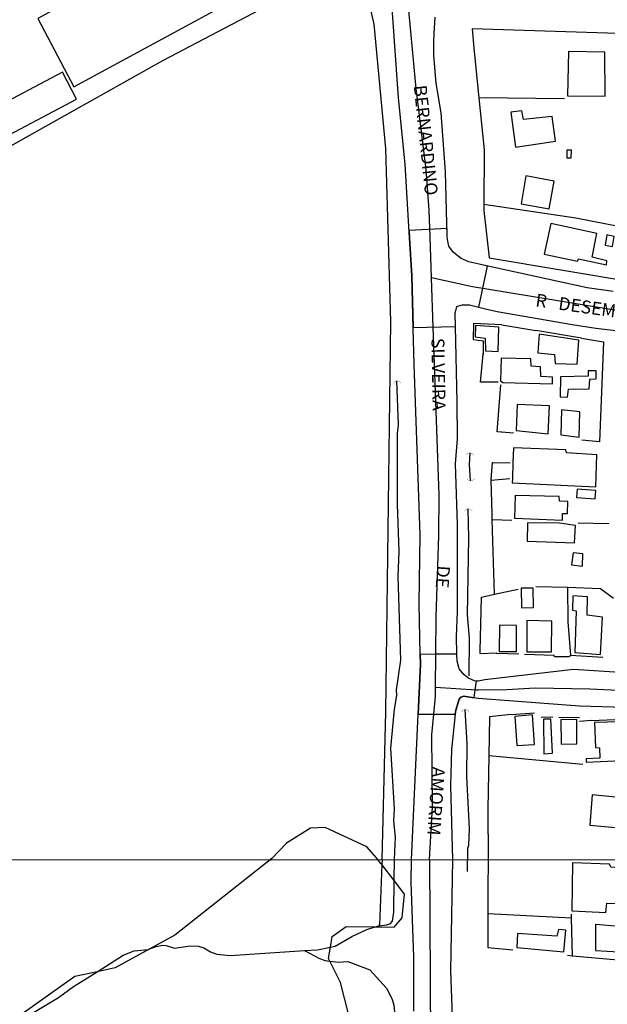
# Model space of a CAD drawing. Units: millimetres. Extents: x 187935 to 190351, y 1679832 to 1682605.
# Drawn here: x 189594 to 189708, y 1680360 to 1680550 of the extents above; entities that cross this region are included whole.
import ezdxf
from ezdxf.enums import TextEntityAlignment as Align

# ---------------------------------------------------------------- set-up
doc = ezdxf.new("R2010")
doc.units = ezdxf.units.MM
doc.header["$MEASUREMENT"] = 0
for name, color, linetype in [('V-BANHADO', 102, 'Continuous'), ('V-BUEIRO', 50, 'Continuous'), ('V-CRUZAMENTO', 1, 'Continuous'), ('V-EDIFICACAO', 31, 'Continuous'), ('V-EIXO_DE_LOGRADOURO', 3, 'Continuous'), ('V-LOTE', 1, 'Continuous'), ('V-NOME_DOS_LOGRADOUROS', 7, 'Continuous'), ('V-QUADRA', 50, 'Continuous'), ('V-TESTADA', 5, 'Continuous'), ('V-VALETA', 173, 'Continuous'), ('X-LIMITE_1000', 7, 'Continuous')]:
    doc.layers.add(name, color=color, linetype=linetype)

# ---------------------------------------------------------------- blocks, each defined once
blk = doc.blocks.new('305')
at = {"color": 0, "linetype": 'ByBlock', "lineweight": -2, "const_width": 0.05}
blk.add_lwpolyline([(0.73, 0.39, 0.60863), (-0.73, 0.38)], format="xyb", dxfattribs=at)

msp = doc.modelspace()

# ---------------------------------------------------------------- linework, layer by layer
at = {"layer": 'V-BANHADO'}
for points in [[(189658.12, 1680355.1), (189655.89, 1680363.97), (189653.8, 1680368.12), (189653.8, 1680368.12), (189653.55, 1680368.62), (189653.91, 1680370.81), (189653.91, 1680370.81), (189654.25, 1680372.89), (189656.96, 1680374.79), (189662.55, 1680374.74), (189662.55, 1680374.74), (189663.4, 1680374.73), (189663.4, 1680374.73), (189666.28, 1680374.7), (189667.81, 1680376.49), (189668.25, 1680381.07), (189666.24, 1680383.68), (189666.24, 1680383.68), (189663.86, 1680386.78), (189663.86, 1680386.78), (189663.68, 1680387.02), (189663.68, 1680387.02), (189662.84, 1680388.11), (189662.84, 1680388.11), (189660.96, 1680390.23), (189652.92, 1680393.94), (189650.06, 1680393.86), (189645.41, 1680390.92), (189642.59, 1680387.96), (189642.59, 1680387.96), (189623.82, 1680373.1), (189618.97, 1680370.47), (189618.97, 1680370.47), (189612.23, 1680366.82), (189608.74, 1680366.06), (189608.74, 1680366.06), (189604.4, 1680365.12), (189594.17, 1680357.86)], [(189663.16, 1680387.69), (189662.84, 1680388.11), (189662.84, 1680388.11), (189660.96, 1680390.23), (189652.92, 1680393.94), (189650.06, 1680393.86), (189645.41, 1680390.92), (189642.59, 1680387.96), (189642.59, 1680387.96), (189642.22, 1680387.67)]]:
    msp.add_lwpolyline(points, dxfattribs=at)
at = {"layer": 'V-CRUZAMENTO'}
for points in [[(189684.35, 1680502.63), (189684.14, 1680502.67), (189680.73, 1680503.41), (189679.21, 1680504.07), (189677.71, 1680505.25), (189676.84, 1680506.49), (189676.55, 1680507.77), (189676.53, 1680508.42), (189676.49, 1680509.91), (189669.14, 1680509.48), (189669.22, 1680508.09), (189669.65, 1680500.76), (189669.92, 1680490.72), (189678.1, 1680490.94), (189678.04, 1680493.45), (189678.41, 1680494.81), (189679.39, 1680495.14), (189680.86, 1680495.1), (189682.61, 1680494.68)], [(189684.35, 1680502.63), (189684.14, 1680502.67), (189680.73, 1680503.41), (189679.21, 1680504.07), (189677.71, 1680505.25), (189676.84, 1680506.49), (189676.55, 1680507.77), (189676.53, 1680508.42), (189676.49, 1680509.91), (189669.14, 1680509.48), (189669.22, 1680508.09), (189669.65, 1680500.76), (189669.92, 1680490.72), (189678.1, 1680490.94), (189678.04, 1680493.45), (189678.41, 1680494.81), (189679.39, 1680495.14), (189680.86, 1680495.1), (189682.61, 1680494.68)], [(189678.09, 1680415.91), (189678.18, 1680416.7), (189678.82, 1680418.79), (189679.13, 1680419.17), (189679.74, 1680419.35), (189681.72, 1680419.06), (189681.72, 1680419.06), (189681.94, 1680420.6), (189681.94, 1680420.6), (189682.19, 1680422.3), (189682.19, 1680422.3), (189681.81, 1680422.34), (189680.74, 1680422.79), (189680.68, 1680422.81), (189679.74, 1680423.6), (189678.81, 1680424.69), (189678.44, 1680426.15), (189678.41, 1680427.5), (189678.41, 1680427.5), (189674.31, 1680427.48), (189674.31, 1680427.48), (189671.3, 1680427.47), (189671.3, 1680427.47), (189671.34, 1680425.57), (189670.9, 1680415.92), (189670.9, 1680415.92), (189673.92, 1680415.92), (189673.92, 1680415.92), (189678.09, 1680415.91)], [(189678.09, 1680415.91), (189678.18, 1680416.7), (189678.82, 1680418.79), (189679.13, 1680419.17), (189679.74, 1680419.35), (189681.72, 1680419.06), (189681.72, 1680419.06), (189681.94, 1680420.6), (189681.94, 1680420.6), (189682.19, 1680422.3), (189682.19, 1680422.3), (189681.81, 1680422.34), (189680.74, 1680422.79), (189680.68, 1680422.81), (189679.74, 1680423.6), (189678.81, 1680424.69), (189678.44, 1680426.15), (189678.41, 1680427.5), (189678.41, 1680427.5), (189674.31, 1680427.48), (189674.31, 1680427.48), (189671.3, 1680427.47), (189671.3, 1680427.47), (189671.34, 1680425.57), (189670.9, 1680415.92), (189670.9, 1680415.92), (189673.92, 1680415.92), (189673.92, 1680415.92), (189678.09, 1680415.91)]]:
    msp.add_lwpolyline(points, close=True, dxfattribs=at)
at = {"layer": 'V-EDIFICACAO'}
for points in [[(189597.27, 1680550.55), (189604.25, 1680537.32), (189636.05, 1680554.62), (189628.91, 1680567.73), (189597.27, 1680550.55)], [(189597.27, 1680550.55), (189604.25, 1680537.32), (189636.05, 1680554.62), (189628.91, 1680567.73), (189597.27, 1680550.55)], [(189700.02, 1680544.14), (189699.8, 1680535.54), (189707.09, 1680535.48), (189707.02, 1680544), (189700.02, 1680544.14)], [(189700.02, 1680544.14), (189699.8, 1680535.54), (189707.09, 1680535.48), (189707.02, 1680544), (189700.02, 1680544.14)], [(189587.83, 1680532.69), (189590.59, 1680527.47), (189604.78, 1680534.93), (189602.02, 1680540.13), (189587.83, 1680532.69)], [(189587.83, 1680532.69), (189590.59, 1680527.47), (189604.78, 1680534.93), (189602.02, 1680540.13), (189587.83, 1680532.69)], [(189691.28, 1680531.02), (189690.95, 1680532.64), (189688.83, 1680532.39), (189689.77, 1680525.64), (189697.49, 1680526.79), (189696.85, 1680531.58), (189691.28, 1680531.02)], [(189691.28, 1680531.02), (189690.95, 1680532.64), (189688.83, 1680532.39), (189689.77, 1680525.64), (189697.49, 1680526.79), (189696.85, 1680531.58), (189691.28, 1680531.02)], [(189699.7, 1680525.06), (189699.69, 1680523.56), (189700.51, 1680523.54), (189700.55, 1680525.06), (189699.7, 1680525.06)], [(189699.7, 1680525.06), (189699.69, 1680523.56), (189700.51, 1680523.54), (189700.55, 1680525.06), (189699.7, 1680525.06)], [(189691.77, 1680520.07), (189690.82, 1680514.68), (189696.29, 1680513.72), (189697.24, 1680519.07), (189691.77, 1680520.07)], [(189691.77, 1680520.07), (189690.82, 1680514.68), (189696.29, 1680513.72), (189697.24, 1680519.07), (189691.77, 1680520.07)], [(189696.55, 1680510.83), (189695.27, 1680504.95), (189701.73, 1680503.6), (189701.91, 1680504.04), (189707.33, 1680502.89), (189707.41, 1680503.63), (189704.57, 1680504.35), (189705.49, 1680508.9), (189696.55, 1680510.83)], [(189696.55, 1680510.83), (189695.27, 1680504.95), (189701.73, 1680503.6), (189701.91, 1680504.04), (189707.33, 1680502.89), (189707.41, 1680503.63), (189704.57, 1680504.35), (189705.49, 1680508.9), (189696.55, 1680510.83)], [(189707.65, 1680508.6), (189707.4, 1680508.64), (189707.1, 1680506.66), (189708.55, 1680506.44), (189708.87, 1680508.34), (189707.65, 1680508.6)], [(189707.65, 1680508.6), (189707.4, 1680508.64), (189707.1, 1680506.66), (189708.55, 1680506.44), (189708.87, 1680508.34), (189707.65, 1680508.6)], [(189681.97, 1680491.11), (189681.93, 1680488.91), (189683.84, 1680488.65), (189683.91, 1680486.21), (189686.38, 1680486.06), (189686.54, 1680490.79), (189681.97, 1680491.11)], [(189681.97, 1680491.11), (189681.93, 1680488.91), (189683.84, 1680488.65), (189683.91, 1680486.21), (189686.38, 1680486.06), (189686.54, 1680490.79), (189681.97, 1680491.11)], [(189694.29, 1680489.46), (189694.08, 1680485.8), (189697.29, 1680485.5), (189697.41, 1680483.75), (189701.67, 1680483.62), (189701.97, 1680488.25), (189694.29, 1680489.46)], [(189694.29, 1680489.46), (189694.08, 1680485.8), (189697.29, 1680485.5), (189697.41, 1680483.75), (189701.67, 1680483.62), (189701.97, 1680488.25), (189694.29, 1680489.46)], [(189686.95, 1680484.82), (189686.81, 1680480.38), (189687.32, 1680480.07), (189696.91, 1680479.83), (189696.92, 1680481.09), (189694.64, 1680481.27), (189694.6, 1680483.1), (189692.8, 1680483.27), (189692.68, 1680484.68), (189686.95, 1680484.82)], [(189686.95, 1680484.82), (189686.81, 1680480.38), (189687.32, 1680480.07), (189696.91, 1680479.83), (189696.92, 1680481.09), (189694.64, 1680481.27), (189694.6, 1680483.1), (189692.8, 1680483.27), (189692.68, 1680484.68), (189686.95, 1680484.82)], [(189698.43, 1680481.18), (189698.41, 1680477.3), (189699.81, 1680477.23), (189699.98, 1680478.78), (189703.99, 1680478.87), (189704.12, 1680480.74), (189705.33, 1680480.77), (189705.35, 1680482.35), (189703.81, 1680482.33), (189703.81, 1680481.31), (189698.43, 1680481.18)], [(189698.43, 1680481.18), (189698.41, 1680477.3), (189699.81, 1680477.23), (189699.98, 1680478.78), (189703.99, 1680478.87), (189704.12, 1680480.74), (189705.33, 1680480.77), (189705.35, 1680482.35), (189703.81, 1680482.33), (189703.81, 1680481.31), (189698.43, 1680481.18)], [(189690.08, 1680475.81), (189689.89, 1680470.77), (189696.08, 1680470.18), (189696.31, 1680475.59), (189690.08, 1680475.81)], [(189690.08, 1680475.81), (189689.89, 1680470.77), (189696.08, 1680470.18), (189696.31, 1680475.59), (189690.08, 1680475.81)], [(189698.62, 1680474.78), (189698.53, 1680469.98), (189702.04, 1680469.52), (189702.19, 1680474.39), (189698.62, 1680474.78)], [(189698.62, 1680474.78), (189698.53, 1680469.98), (189702.04, 1680469.52), (189702.19, 1680474.39), (189698.62, 1680474.78)], [(189689.23, 1680464.51), (189689.13, 1680461.54), (189689.1, 1680460.68), (189705.29, 1680459.92), (189705.48, 1680466.06), (189699.61, 1680466.49), (189699.49, 1680467.05), (189689.33, 1680467.46)], [(189689.23, 1680464.51), (189689.13, 1680461.54), (189689.1, 1680460.68), (189705.29, 1680459.92), (189705.48, 1680466.06), (189699.61, 1680466.49), (189699.49, 1680467.05), (189689.33, 1680467.46)], [(189701.67, 1680459.43), (189701.57, 1680457.81), (189705.19, 1680457.6), (189705.29, 1680459.21), (189701.67, 1680459.43)], [(189701.67, 1680459.43), (189701.57, 1680457.81), (189705.19, 1680457.6), (189705.29, 1680459.21), (189701.67, 1680459.43)], [(189689.7, 1680458.25), (189689.57, 1680453.84), (189698.82, 1680453.44), (189698.84, 1680454.74), (189699.83, 1680454.73), (189699.86, 1680457.05), (189698.23, 1680457.12), (189698.18, 1680458.04), (189689.7, 1680458.25)], [(189689.7, 1680458.25), (189689.57, 1680453.84), (189698.82, 1680453.44), (189698.84, 1680454.74), (189699.83, 1680454.73), (189699.86, 1680457.05), (189698.23, 1680457.12), (189698.18, 1680458.04), (189689.7, 1680458.25)], [(189698.25, 1680452.88), (189692.07, 1680452.94), (189691.97, 1680449.35), (189701.16, 1680449.05), (189701.33, 1680452.42), (189698.25, 1680452.88)], [(189698.25, 1680452.88), (189692.07, 1680452.94), (189691.97, 1680449.35), (189701.16, 1680449.05), (189701.33, 1680452.42), (189698.25, 1680452.88)], [(189700.93, 1680447.13), (189700.59, 1680444.82), (189702.68, 1680444.55), (189702.76, 1680446.96), (189700.93, 1680447.13)], [(189700.93, 1680447.13), (189700.59, 1680444.82), (189702.68, 1680444.55), (189702.76, 1680446.96), (189700.93, 1680447.13)], [(189690.83, 1680440.31), (189690.89, 1680436.5), (189693.21, 1680436.51), (189693.17, 1680440.29), (189690.83, 1680440.31)], [(189690.83, 1680440.31), (189690.89, 1680436.5), (189693.21, 1680436.51), (189693.17, 1680440.29), (189690.83, 1680440.31)], [(189700.87, 1680438.77), (189700.75, 1680436.05), (189701.46, 1680435.9), (189701.21, 1680427.81), (189706.21, 1680427.44), (189706.57, 1680434.67), (189703.6, 1680435.05), (189703.7, 1680438.63), (189700.87, 1680438.77)], [(189700.87, 1680438.77), (189700.75, 1680436.05), (189701.46, 1680435.9), (189701.21, 1680427.81), (189706.21, 1680427.44), (189706.57, 1680434.67), (189703.6, 1680435.05), (189703.7, 1680438.63), (189700.87, 1680438.77)], [(189686.64, 1680433.11), (189686.6, 1680428.04), (189689.94, 1680428.05), (189689.94, 1680433.05), (189686.64, 1680433.11)], [(189686.64, 1680433.11), (189686.6, 1680428.04), (189689.94, 1680428.05), (189689.94, 1680433.05), (189686.64, 1680433.11)], [(189691.94, 1680434), (189691.94, 1680427.94), (189696.69, 1680427.96), (189696.76, 1680433.92), (189691.94, 1680434)], [(189691.94, 1680434), (189691.94, 1680427.94), (189696.69, 1680427.96), (189696.76, 1680433.92), (189691.94, 1680434)], [(189689.6, 1680415.42), (189690.02, 1680409.81), (189693.4, 1680410.01), (189693, 1680415.77), (189689.6, 1680415.42)], [(189689.6, 1680415.42), (189690.02, 1680409.81), (189693.4, 1680410.01), (189693, 1680415.77), (189689.6, 1680415.42)], [(189695.13, 1680414.91), (189695.24, 1680408.24), (189696.88, 1680408.35), (189696.55, 1680414.94), (189695.13, 1680414.91)], [(189695.13, 1680414.91), (189695.24, 1680408.24), (189696.88, 1680408.35), (189696.55, 1680414.94), (189695.13, 1680414.91)], [(189698.49, 1680414.83), (189698.57, 1680410.11), (189701.61, 1680410.14), (189701.61, 1680414.89), (189698.49, 1680414.83)], [(189698.49, 1680414.83), (189698.57, 1680410.11), (189701.61, 1680410.14), (189701.61, 1680414.89), (189698.49, 1680414.83)], [(189705.03, 1680414.29), (189705.23, 1680409.47), (189705.99, 1680409.41), (189706.08, 1680407.39), (189703.44, 1680407.23), (189703.43, 1680406.64), (189710.25, 1680406.92), (189709.96, 1680414.39), (189705.03, 1680414.29)], [(189705.03, 1680414.29), (189705.23, 1680409.47), (189705.99, 1680409.41), (189706.08, 1680407.39), (189703.44, 1680407.23), (189703.43, 1680406.64), (189710.25, 1680406.92), (189709.96, 1680414.39), (189705.03, 1680414.29)], [(189704.6, 1680400.26), (189704.15, 1680394.44), (189709.8, 1680393.92), (189710.38, 1680399.72), (189704.6, 1680400.26)], [(189704.6, 1680400.26), (189704.15, 1680394.44), (189709.8, 1680393.92), (189710.38, 1680399.72), (189704.6, 1680400.26)], [(189700.75, 1680387.1), (189700.67, 1680377.85), (189707.24, 1680377.49), (189707.45, 1680379.35), (189712.22, 1680379.27), (189712.29, 1680380.98), (189710.27, 1680381.33), (189710.29, 1680386.12), (189708.21, 1680386.31), (189707.96, 1680386.84), (189700.75, 1680387.1)], [(189690.12, 1680373.47), (189690.03, 1680370.76), (189699.12, 1680369.87), (189699.47, 1680374.12), (189698.09, 1680374.21), (189697.75, 1680372.92), (189690.12, 1680373.47)], [(189705.25, 1680375.18), (189705.22, 1680370.16), (189709.73, 1680369.9), (189710.34, 1680368.99), (189714.13, 1680368.92), (189714.41, 1680374.39), (189705.25, 1680375.18)]]:
    msp.add_lwpolyline(points, close=True, dxfattribs=at)
at = {"layer": 'V-EIXO_DE_LOGRADOURO'}
for points in [[(189669.55, 1680547.29), (189668.75, 1680555.55)], [(189669.55, 1680547.29), (189668.75, 1680555.55)], [(189673.19, 1680508.27), (189673.01, 1680513.41), (189672.42, 1680521.28), (189670.54, 1680537.02), (189669.55, 1680547.29)], [(189673.19, 1680508.27), (189673.01, 1680513.41), (189672.42, 1680521.28), (189670.54, 1680537.02), (189669.55, 1680547.29)], [(189673.47, 1680500.35), (189673.19, 1680508.27)], [(189673.47, 1680500.35), (189673.19, 1680508.27)], [(189673.82, 1680490.77), (189673.47, 1680500.35)], [(189684.16, 1680498.13), (189681.42, 1680498.58), (189673.47, 1680500.35)], [(189673.82, 1680490.77), (189673.47, 1680500.35)], [(189684.16, 1680498.13), (189681.42, 1680498.58), (189673.47, 1680500.35)], [(189767.68, 1680483.36), (189749.34, 1680486.85), (189730.7, 1680489.63), (189712.06, 1680493.56), (189684.16, 1680498.13)], [(189767.68, 1680483.36), (189749.34, 1680486.85), (189730.7, 1680489.63), (189712.06, 1680493.56), (189684.16, 1680498.13)], [(189674.31, 1680427.48), (189674.39, 1680434.71), (189674.91, 1680450.45), (189674.97, 1680458.32), (189673.82, 1680490.77)], [(189674.31, 1680427.48), (189674.39, 1680434.71), (189674.91, 1680450.45), (189674.97, 1680458.32), (189673.82, 1680490.77)], [(189674.25, 1680421.03), (189674.31, 1680427.48)], [(189674.25, 1680421.03), (189674.31, 1680427.48)], [(189673.92, 1680415.92), (189674.23, 1680419.35), (189674.25, 1680421.03)], [(189673.92, 1680415.92), (189674.23, 1680419.35), (189674.25, 1680421.03)], [(189682.14, 1680420.57), (189674.25, 1680421.03)], [(189682.14, 1680420.57), (189674.25, 1680421.03)], [(189704.14, 1680420.74), (189693.54, 1680420.94), (189688.09, 1680420.63), (189682.56, 1680420.55), (189682.14, 1680420.57)], [(189704.14, 1680420.74), (189693.54, 1680420.94), (189688.09, 1680420.63), (189682.56, 1680420.55), (189682.14, 1680420.57)], [(189769.67, 1680416.52), (189754.72, 1680417.34), (189745.95, 1680418.19), (189737.18, 1680418.58), (189710.98, 1680420.43), (189704.14, 1680420.74)], [(189769.67, 1680416.52), (189754.72, 1680417.34), (189745.95, 1680418.19), (189737.18, 1680418.58), (189710.98, 1680420.43), (189704.14, 1680420.74)], [(189673.07, 1680387.77), (189673.65, 1680397.99), (189673.55, 1680411.87), (189673.92, 1680415.92)], [(189673.07, 1680387.77), (189673.65, 1680397.99), (189673.55, 1680411.87), (189673.92, 1680415.92)], [(189673.07, 1680387.77), (189673.07, 1680387.7)], [(189673.07, 1680387.77), (189673.45, 1680317.76), (189673.4, 1680313.05)]]:
    msp.add_lwpolyline(points, dxfattribs=at)
at = {"layer": 'V-LOTE'}
for points in [[(189590.42, 1680524.98), (189621.47, 1680542.4), (189658.77, 1680562.04)], [(189590.42, 1680524.98), (189621.47, 1680542.4), (189658.77, 1680562.04)], [(189663.9, 1680387.74), (189664.66, 1680416.37), (189665.59, 1680491.85), (189664.66, 1680525.38), (189662.37, 1680549.46), (189660.75, 1680556.46), (189659.7, 1680559.95)], [(189663.9, 1680387.74), (189664.66, 1680416.37), (189665.59, 1680491.85), (189664.66, 1680525.38), (189662.37, 1680549.46), (189660.75, 1680556.46), (189659.7, 1680559.95)], [(189681.32, 1680548.54), (189681.32, 1680548.53)], [(189681.32, 1680548.54), (189681.32, 1680548.53)], [(189681.32, 1680548.53), (189681.69, 1680544.78)], [(189711.52, 1680547.55), (189681.32, 1680548.53)], [(189681.32, 1680548.53), (189681.69, 1680544.78)], [(189711.52, 1680547.55), (189681.32, 1680548.53)], [(189681.69, 1680544.78), (189682.65, 1680535.18)], [(189681.69, 1680544.78), (189682.65, 1680535.18)], [(189682.65, 1680535.18), (189683.65, 1680525.09)], [(189699.23, 1680534.96), (189682.65, 1680535.18)], [(189682.65, 1680535.18), (189683.65, 1680525.09)], [(189699.23, 1680534.96), (189682.65, 1680535.18)], [(189683.65, 1680525.09), (189683.62, 1680514.54)], [(189683.65, 1680525.09), (189683.62, 1680514.54)], [(189683.62, 1680514.54), (189683.62, 1680513.36)], [(189712.96, 1680509.63), (189701.41, 1680511.91), (189683.62, 1680514.54)], [(189683.62, 1680514.54), (189683.62, 1680513.36)], [(189712.96, 1680509.63), (189701.41, 1680511.91), (189683.62, 1680514.54)], [(189683.62, 1680513.36), (189684.61, 1680504.2)], [(189683.62, 1680513.36), (189684.61, 1680504.2)], [(189684.61, 1680504.2), (189713.56, 1680499.4)], [(189684.61, 1680504.2), (189713.56, 1680499.4)], [(189687.1, 1680491.25), (189693.67, 1680490.12)], [(189687.1, 1680491.25), (189693.67, 1680490.12)], [(189702.53, 1680488.7), (189706.78, 1680487.93)], [(189702.53, 1680488.7), (189706.78, 1680487.93)], [(189706.78, 1680487.93), (189706.01, 1680468.61), (189702.61, 1680468.93)], [(189706.78, 1680487.93), (189706.01, 1680468.61), (189702.61, 1680468.93)], [(189683.46, 1680485.6), (189683.47, 1680485.76)], [(189683.46, 1680485.6), (189683.47, 1680485.76)], [(189682.94, 1680480.13), (189683.46, 1680485.6)], [(189682.94, 1680480.13), (189683.46, 1680485.6)], [(189686.38, 1680480.15), (189682.94, 1680480.13)], [(189686.38, 1680480.15), (189682.94, 1680480.13)], [(189686.18, 1680470.56), (189686.87, 1680479.62)], [(189686.18, 1680470.56), (189686.87, 1680479.62)], [(189689.36, 1680470.29), (189686.18, 1680470.56)], [(189689.36, 1680470.29), (189686.18, 1680470.56)], [(189689.36, 1680470.29), (189686.31, 1680470.55)], [(189689.36, 1680470.29), (189686.31, 1680470.55)], [(189685.03, 1680461.29), (189685.31, 1680464.6), (189685.36, 1680464.6)], [(189685.03, 1680461.29), (189685.31, 1680464.6), (189685.36, 1680464.6)], [(189685.36, 1680464.6), (189685.44, 1680464.6)], [(189685.36, 1680464.6), (189688.73, 1680464.52)], [(189685.36, 1680464.6), (189685.44, 1680464.6)], [(189685.36, 1680464.6), (189688.73, 1680464.52)], [(189685.03, 1680461.16), (189688.63, 1680461.49)], [(189685.03, 1680461.16), (189688.63, 1680461.49)], [(189685.03, 1680461.16), (189685.03, 1680461.29)], [(189685.03, 1680461.16), (189685.03, 1680461.29)], [(189685.22, 1680454.68), (189685.03, 1680461.16)], [(189685.22, 1680454.68), (189685.03, 1680461.16)], [(189685.25, 1680453.56), (189685.22, 1680454.68)], [(189685.25, 1680453.56), (189685.22, 1680454.68)], [(189685.25, 1680453.56), (189689.06, 1680453.43)], [(189685.66, 1680439.1), (189685.25, 1680453.56)], [(189685.25, 1680453.56), (189689.06, 1680453.43)], [(189685.66, 1680439.1), (189685.25, 1680453.56)], [(189701.88, 1680452.94), (189707.78, 1680452.82)], [(189701.88, 1680452.94), (189707.78, 1680452.82)], [(189685.66, 1680439.1), (189690.26, 1680440.08)], [(189685.66, 1680439.1), (189690.26, 1680440.08)], [(189693.7, 1680440.63), (189699.79, 1680440.45)], [(189693.7, 1680440.63), (189699.79, 1680440.45)], [(189699.79, 1680440.45), (189706.18, 1680440.25), (189708.71, 1680438.33)], [(189699.79, 1680440.45), (189699.85, 1680433.74), (189700.36, 1680427.29)], [(189699.79, 1680440.45), (189706.18, 1680440.25), (189708.71, 1680438.33)], [(189699.79, 1680440.45), (189699.85, 1680433.74), (189700.36, 1680427.29)], [(189683.12, 1680427.58), (189682.93, 1680427.63), (189682.9, 1680428.15), (189683.15, 1680438.56)], [(189683.12, 1680427.58), (189682.93, 1680427.63), (189682.9, 1680428.15), (189683.15, 1680438.56)], [(189683.14, 1680438.56), (189685.66, 1680439.1)], [(189683.14, 1680438.56), (189685.66, 1680439.1)], [(189685.66, 1680439.09), (189685.66, 1680439.1)], [(189685.66, 1680439.09), (189685.66, 1680439.1)], [(189685.99, 1680427.72), (189683.12, 1680427.58)], [(189685.99, 1680427.72), (189683.12, 1680427.58)], [(189686.06, 1680427.72), (189685.99, 1680427.72)], [(189686.06, 1680427.72), (189685.99, 1680427.72)], [(189700.37, 1680427.16), (189700.06, 1680427), (189697.27, 1680426.97), (189697.21, 1680427.33)], [(189700.37, 1680427.16), (189700.06, 1680427), (189697.27, 1680426.97), (189697.21, 1680427.33)], [(189700.36, 1680427.29), (189700.37, 1680427.16)], [(189700.36, 1680427.29), (189700.37, 1680427.16)], [(189684.72, 1680415.41), (189684.58, 1680407.84)], [(189684.72, 1680415.41), (189684.58, 1680407.84)], [(189688.93, 1680415.83), (189684.72, 1680415.41)], [(189688.93, 1680415.83), (189684.72, 1680415.41)], [(189704.41, 1680414.69), (189702.15, 1680414.51)], [(189704.41, 1680414.69), (189702.15, 1680414.51)], [(189684.58, 1680407.84), (189684.4, 1680397.58)], [(189684.58, 1680407.84), (189684.4, 1680397.58)], [(189702.77, 1680406.18), (189684.58, 1680407.84)], [(189702.77, 1680406.18), (189684.58, 1680407.84)], [(189684.4, 1680397.58), (189684.48, 1680387.87)], [(189684.4, 1680397.58), (189684.48, 1680387.87)], [(189663.86, 1680386.78), (189663.4, 1680375.05)], [(189663.9, 1680387.74), (189663.86, 1680386.78)], [(189663.9, 1680387.74), (189663.86, 1680386.78)], [(189684.48, 1680387.68), (189684.4, 1680382.02)], [(189684.48, 1680387.87), (189684.48, 1680387.68)], [(189684.48, 1680387.87), (189684.48, 1680387.68)], [(189684.4, 1680382.02), (189684.4, 1680377.27)], [(189700.6, 1680376.4), (189684.4, 1680377.27)], [(189684.4, 1680377.27), (189684.41, 1680370.77)], [(189700.6, 1680376.4), (189700.58, 1680377.21)], [(189700.75, 1680369.14), (189700.6, 1680376.4)], [(189663.4, 1680374.94), (189663.4, 1680375.23)], [(189663.4, 1680375.05), (189663.4, 1680374.94)], [(189684.41, 1680370.77), (189689.21, 1680370.26)], [(189699.78, 1680369.23), (189700.75, 1680369.14)], [(189700.75, 1680369.14), (189709.54, 1680368.35)]]:
    msp.add_lwpolyline(points, dxfattribs=at)
at = {"layer": 'V-QUADRA'}
for points in [[(189669.63, 1680387.7), (189669.63, 1680387.78), (189670.9, 1680415.92), (189671.34, 1680425.57), (189671.3, 1680427.47), (189671.1, 1680437.25), (189671.31, 1680450.59), (189670.11, 1680483.56), (189669.92, 1680490.62), (189669.65, 1680500.76), (189669.22, 1680508.09), (189668.38, 1680522.35), (189667.07, 1680535.21), (189666.25, 1680547.02), (189665.86, 1680552.55)], [(189670.06, 1680358.44), (189670.03, 1680368.9), (189669.55, 1680383.43), (189669.63, 1680387.78), (189670.9, 1680415.92), (189671.34, 1680425.57), (189671.3, 1680427.47), (189671.1, 1680437.25), (189671.31, 1680450.59), (189670.11, 1680483.56), (189669.92, 1680490.62), (189669.65, 1680500.76), (189669.22, 1680508.09), (189668.38, 1680522.35), (189667.07, 1680535.21), (189666.25, 1680547.02), (189665.86, 1680552.55)], [(189708.65, 1680497.7), (189703.64, 1680498.41), (189684.14, 1680502.67), (189680.73, 1680503.41), (189679.21, 1680504.07), (189677.71, 1680505.25), (189676.84, 1680506.49), (189676.55, 1680507.77), (189676.53, 1680508.42), (189676.17, 1680520.89), (189675.34, 1680532.25), (189674.38, 1680537.99), (189673.94, 1680543.35), (189673.91, 1680546), (189674, 1680547.66), (189674.17, 1680550.81)], [(189708.65, 1680497.7), (189703.64, 1680498.41), (189684.14, 1680502.67), (189680.73, 1680503.41), (189679.21, 1680504.07), (189677.71, 1680505.25), (189676.84, 1680506.49), (189676.55, 1680507.77), (189676.53, 1680508.42), (189676.17, 1680520.89), (189675.34, 1680532.25), (189674.38, 1680537.99), (189673.94, 1680543.35), (189673.91, 1680546), (189674, 1680547.66), (189674.17, 1680550.81)], [(189720.83, 1680423.23), (189700.95, 1680424.54), (189683.83, 1680422.56), (189682.49, 1680422.27), (189682.19, 1680422.3), (189681.81, 1680422.34), (189680.74, 1680422.79), (189680.68, 1680422.81), (189679.74, 1680423.6), (189678.81, 1680424.69), (189678.44, 1680426.15), (189678.41, 1680427.5), (189678.34, 1680430.96), (189678.53, 1680435.72), (189678.49, 1680452.62), (189678.14, 1680464.32), (189678.48, 1680469.21), (189678.45, 1680476.32), (189678.1, 1680490.94), (189678.04, 1680493.45), (189678.41, 1680494.81), (189679.39, 1680495.14), (189680.86, 1680495.1), (189684.17, 1680494.3), (189686.18, 1680493.82), (189700.72, 1680491.32), (189705.31, 1680490.61), (189713.56, 1680489.62)], [(189720.83, 1680423.23), (189700.95, 1680424.54), (189683.83, 1680422.56), (189682.49, 1680422.27), (189682.19, 1680422.3), (189681.81, 1680422.34), (189680.74, 1680422.79), (189680.68, 1680422.81), (189679.74, 1680423.6), (189678.81, 1680424.69), (189678.44, 1680426.15), (189678.41, 1680427.5), (189678.34, 1680430.96), (189678.53, 1680435.72), (189678.49, 1680452.62), (189678.14, 1680464.32), (189678.48, 1680469.21), (189678.45, 1680476.32), (189678.1, 1680490.94), (189678.04, 1680493.45), (189678.41, 1680494.81), (189679.39, 1680495.14), (189680.86, 1680495.1), (189684.17, 1680494.3), (189686.18, 1680493.82), (189700.72, 1680491.32), (189705.31, 1680490.61), (189713.56, 1680489.62)], [(189712.97, 1680417.14), (189702.12, 1680417.42), (189682.49, 1680418.96), (189682.1, 1680419.01), (189679.74, 1680419.35), (189679.13, 1680419.17), (189678.82, 1680418.79), (189678.18, 1680416.7), (189678.09, 1680415.91), (189677.35, 1680409.03), (189677.14, 1680402.12), (189677.53, 1680387.7)], [(189712.97, 1680417.14), (189702.12, 1680417.42), (189682.49, 1680418.96), (189682.1, 1680419.01), (189679.74, 1680419.35), (189679.13, 1680419.17), (189678.82, 1680418.79), (189678.18, 1680416.7), (189678.09, 1680415.91), (189677.35, 1680409.03), (189677.14, 1680402.12), (189677.53, 1680387.69), (189677.18, 1680366.22), (189677.48, 1680357.37)]]:
    msp.add_lwpolyline(points, dxfattribs=at)
at = {"layer": 'V-TESTADA'}
for points in [[(189663.9, 1680387.74), (189664.66, 1680416.37), (189665.59, 1680491.85), (189664.66, 1680525.38), (189662.37, 1680549.46), (189660.75, 1680556.46), (189659.7, 1680559.95)], [(189663.9, 1680387.74), (189664.66, 1680416.37), (189665.59, 1680491.85), (189664.66, 1680525.38), (189662.37, 1680549.46), (189660.75, 1680556.46), (189659.7, 1680559.95)], [(189681.32, 1680548.54), (189681.32, 1680548.53)], [(189681.32, 1680548.54), (189681.32, 1680548.53)], [(189711.52, 1680547.55), (189681.32, 1680548.53)], [(189681.32, 1680548.53), (189681.69, 1680544.78)], [(189711.52, 1680547.55), (189681.32, 1680548.53)], [(189681.32, 1680548.53), (189681.69, 1680544.78)], [(189681.69, 1680544.78), (189682.65, 1680535.18)], [(189681.69, 1680544.78), (189682.65, 1680535.18)], [(189682.65, 1680535.18), (189683.65, 1680525.09)], [(189682.65, 1680535.18), (189683.65, 1680525.09)], [(189683.65, 1680525.09), (189683.62, 1680514.54)], [(189683.65, 1680525.09), (189683.62, 1680514.54)], [(189683.62, 1680514.54), (189683.62, 1680513.36)], [(189683.62, 1680514.54), (189683.62, 1680513.36)], [(189683.62, 1680513.36), (189684.61, 1680504.2)], [(189683.62, 1680513.36), (189684.61, 1680504.2)], [(189684.61, 1680504.2), (189713.56, 1680499.4)], [(189684.61, 1680504.2), (189713.56, 1680499.4)], [(189687.1, 1680491.25), (189681.58, 1680491.52), (189681.52, 1680488.41)], [(189687.1, 1680491.25), (189681.58, 1680491.52), (189681.52, 1680488.41)], [(189687.1, 1680491.25), (189693.67, 1680490.12)], [(189687.1, 1680491.25), (189693.67, 1680490.12)], [(189702.54, 1680488.7), (189693.66, 1680490.12)], [(189702.54, 1680488.7), (189693.66, 1680490.12)], [(189681.52, 1680488.41), (189683.49, 1680488.15), (189683.46, 1680485.6)], [(189681.52, 1680488.41), (189683.49, 1680488.15), (189683.46, 1680485.6)], [(189702.53, 1680488.7), (189706.78, 1680487.93)], [(189702.53, 1680488.7), (189706.78, 1680487.93)], [(189683.46, 1680485.6), (189683.47, 1680485.76)], [(189683.46, 1680485.6), (189683.47, 1680485.76)], [(189682.94, 1680480.13), (189683.46, 1680485.6)], [(189682.94, 1680480.13), (189683.46, 1680485.6)], [(189686.18, 1680470.56), (189686.87, 1680479.62)], [(189686.18, 1680470.56), (189686.87, 1680479.62)], [(189685.03, 1680461.29), (189685.31, 1680464.6), (189685.36, 1680464.6)], [(189685.03, 1680461.29), (189685.31, 1680464.6), (189685.36, 1680464.6)], [(189685.36, 1680464.6), (189685.44, 1680464.6)], [(189685.36, 1680464.6), (189685.44, 1680464.6)], [(189685.03, 1680461.16), (189685.03, 1680461.29)], [(189685.03, 1680461.16), (189685.03, 1680461.29)], [(189685.22, 1680454.68), (189685.03, 1680461.16)], [(189685.22, 1680454.68), (189685.03, 1680461.16)], [(189685.25, 1680453.56), (189685.22, 1680454.68)], [(189685.25, 1680453.56), (189685.22, 1680454.68)], [(189685.66, 1680439.1), (189685.25, 1680453.56)], [(189685.66, 1680439.1), (189685.25, 1680453.56)], [(189683.12, 1680427.58), (189682.93, 1680427.63), (189682.9, 1680428.15), (189683.15, 1680438.56)], [(189683.12, 1680427.58), (189682.93, 1680427.63), (189682.9, 1680428.15), (189683.15, 1680438.56)], [(189685.66, 1680439.09), (189685.66, 1680439.1)], [(189685.66, 1680439.09), (189685.66, 1680439.1)], [(189685.99, 1680427.72), (189683.12, 1680427.58)], [(189685.99, 1680427.72), (189683.12, 1680427.58)], [(189686.06, 1680427.72), (189685.99, 1680427.72)], [(189685.99, 1680427.72), (189690.41, 1680427.59)], [(189686.06, 1680427.72), (189685.99, 1680427.72)], [(189685.99, 1680427.72), (189690.41, 1680427.59)], [(189691.51, 1680427.51), (189697.21, 1680427.33)], [(189691.51, 1680427.51), (189697.21, 1680427.33)], [(189700.37, 1680427.16), (189700.06, 1680427), (189697.27, 1680426.97), (189697.21, 1680427.33)], [(189700.37, 1680427.16), (189700.06, 1680427), (189697.27, 1680426.97), (189697.21, 1680427.33)], [(189700.36, 1680427.29), (189706.62, 1680426.94)], [(189700.36, 1680427.29), (189706.62, 1680426.94)], [(189684.72, 1680415.41), (189684.58, 1680407.84)], [(189684.72, 1680415.41), (189684.58, 1680407.84)], [(189688.93, 1680415.83), (189684.72, 1680415.41)], [(189688.93, 1680415.83), (189684.72, 1680415.41)], [(189688.93, 1680415.83), (189693.44, 1680416.15)], [(189688.93, 1680415.83), (189693.44, 1680416.15)], [(189694.7, 1680415.33), (189696.99, 1680415.36)], [(189694.7, 1680415.33), (189696.99, 1680415.36)], [(189698.1, 1680415.29), (189702.15, 1680415.26)], [(189698.1, 1680415.29), (189702.15, 1680415.26)], [(189704.41, 1680414.69), (189702.15, 1680414.51)], [(189704.41, 1680414.69), (189702.15, 1680414.51)], [(189704.41, 1680414.69), (189710.54, 1680414.95)], [(189704.41, 1680414.69), (189710.54, 1680414.95)], [(189684.58, 1680407.84), (189684.4, 1680397.58)], [(189684.58, 1680407.84), (189684.4, 1680397.58)], [(189684.4, 1680397.58), (189684.48, 1680387.68)], [(189684.4, 1680397.58), (189684.48, 1680387.68)], [(189684.48, 1680387.68), (189684.4, 1680382.02)], [(189684.4, 1680382.02), (189684.4, 1680377.27)], [(189684.4, 1680377.27), (189684.41, 1680370.77)]]:
    msp.add_lwpolyline(points, dxfattribs=at)
at = {"layer": 'V-VALETA'}
for points in [[(189666.3, 1680387.81), (189666.54, 1680392.07), (189666.2, 1680395.27), (189666.31, 1680397.6), (189665.63, 1680409.34), (189666.33, 1680416.86), (189666.75, 1680419.51), (189666.72, 1680420.61), (189667.52, 1680426.35), (189667, 1680442.56), (189667.2, 1680447.37), (189666.92, 1680456.56), (189666.91, 1680470.23), (189667.07, 1680471.87), (189666.74, 1680480.39)], [(189666.3, 1680387.81), (189666.54, 1680392.07), (189666.2, 1680395.27), (189666.31, 1680397.6), (189665.63, 1680409.34), (189666.33, 1680416.86), (189666.75, 1680419.51), (189666.72, 1680420.61), (189667.52, 1680426.35), (189667, 1680442.56), (189667.2, 1680447.37), (189666.92, 1680456.56), (189666.91, 1680470.23), (189667.07, 1680471.87), (189666.74, 1680480.39)], [(189681.02, 1680461.07), (189680.86, 1680464.22), (189680.94, 1680466.45)], [(189681.02, 1680461.07), (189680.86, 1680464.22), (189680.94, 1680466.45)], [(189680.75, 1680423.29), (189680.85, 1680430.62), (189680.46, 1680435.13), (189680.71, 1680449.97), (189680.6, 1680455.63)], [(189680.75, 1680423.29), (189680.85, 1680430.62), (189680.46, 1680435.13), (189680.71, 1680449.97), (189680.6, 1680455.63)], [(189680.48, 1680387.71), (189680.52, 1680389.98), (189680.73, 1680390.52), (189680.86, 1680393.72), (189680.29, 1680403.85), (189680.37, 1680410.2), (189679.99, 1680416.78)], [(189680.43, 1680385.43), (189680.52, 1680389.98), (189680.73, 1680390.52), (189680.86, 1680393.72), (189680.29, 1680403.85), (189680.37, 1680410.2), (189679.99, 1680416.78)], [(189666.24, 1680383.68), (189666.3, 1680387.81)], [(189666.3, 1680387.69), (189666.3, 1680387.81)], [(189663.4, 1680374.94), (189664.75, 1680375.1), (189665.48, 1680375.34), (189665.93, 1680375.83), (189666.16, 1680377.56), (189666.24, 1680383.68)], [(189653.91, 1680370.81), (189654.83, 1680371), (189658.04, 1680372.84), (189660.97, 1680374.22), (189662.55, 1680374.74)], [(189662.55, 1680374.74), (189663.02, 1680374.89), (189663.4, 1680374.94)], [(189608.74, 1680366.06), (189613.78, 1680369.27), (189615.89, 1680370.08), (189618.68, 1680370.36), (189618.97, 1680370.47)], [(189618.97, 1680370.47), (189620.2, 1680370.95), (189621.4, 1680371.21), (189622.11, 1680371.15), (189623.72, 1680370.63), (189626.73, 1680371.03), (189628.34, 1680370.99), (189629.4, 1680370.69), (189630.69, 1680369.91), (189631.95, 1680369.46), (189634.5, 1680369.18), (189648.91, 1680370.13)], [(189648.91, 1680370.13), (189651.41, 1680370.3), (189653.91, 1680370.81)], [(189648.91, 1680370.13), (189651.79, 1680368.64), (189652.86, 1680368.25), (189653.8, 1680368.12)], [(189653.8, 1680368.12), (189655.46, 1680367.88), (189657.26, 1680368.01), (189661.53, 1680366.44), (189664.79, 1680362.85), (189665.79, 1680360.85), (189666.18, 1680359.62), (189666.54, 1680356.12), (189666.51, 1680353.57), (189666.84, 1680346.82), (189666.43, 1680319.38), (189666.92, 1680312.91), (189666.65, 1680308.42)], [(189580.47, 1680347.05), (189581.66, 1680347.1), (189589.8, 1680350.56), (189593.2, 1680353.31), (189594.94, 1680356.31), (189596.77, 1680358.37), (189601.24, 1680361.09), (189604.18, 1680363.16), (189608.74, 1680366.06)]]:
    msp.add_lwpolyline(points, dxfattribs=at)
at = {"layer": 'X-LIMITE_1000'}
for p, q in [((190350.48, 1680388.36), (187938.09, 1680385.99)), ((189868, 1680387.89), (189385.52, 1680387.42))]:
    msp.add_line(p, q, dxfattribs=at)

# ---------------------------------------------------------------- block references
at = {"layer": 'V-BUEIRO', "xscale": 0.999998301267624, "yscale": 0.999998301267624, "zscale": 0.999998301267624}
for p in [(189666.84, 1680479.57), (189666.84, 1680479.57), (189680.65, 1680454.8), (189680.65, 1680454.8), (189680.02, 1680415.95), (189680.02, 1680415.95)]:
    msp.add_blockref('305', p, dxfattribs=at)
at = {"layer": 'V-BUEIRO'}
for p, xscale, yscale, zscale, rotation in [((189680.88, 1680465.63), 0.9999988656607058, 0.9999988656607058, 0.9999988656607058, 354.0000000000001), ((189680.88, 1680465.63), 0.9999988656607057, 0.9999988656607058, 0.9999988656607058, 354.0000000000001), ((189681.06, 1680461.89), 0.9999970360007391, 0.9999970360007391, 0.9999970360007391, 184), ((189681.06, 1680461.89), 0.9999970360007392, 0.9999970360007391, 0.9999970360007391, 184)]:
    msp.add_blockref('305', p, dxfattribs=dict(at, xscale=xscale, yscale=yscale, zscale=zscale, rotation=rotation))

# ---------------------------------------------------------------- texts
at = {"layer": 'V-NOME_DOS_LOGRADOUROS'}
for s, rotation, p in [('BERNARDINO', 276, (189669.25, 1680537.45)), ('BERNARDINO', 276, (189669.25, 1680537.45)), ('R   DESEMBARGADOR', 352, (189693.4, 1680494.06)), ('R   DESEMBARGADOR', 352, (189693.4, 1680494.06)), ('SILVEIRA', 271, (189672.68, 1680488.69)), ('SILVEIRA', 271, (189672.68, 1680488.69)), ('DE', 266, (189673.81, 1680444.79)), ('DE', 266, (189673.81, 1680444.79)), ('AMORIM', 266, (189672.82, 1680405.85)), ('AMORIM', 266, (189672.82, 1680405.85))]:
    msp.add_text(s, height=2.5, rotation=rotation, dxfattribs=at).set_placement(p, align=Align.BOTTOM_LEFT)

doc.saveas('drawing.dxf')
